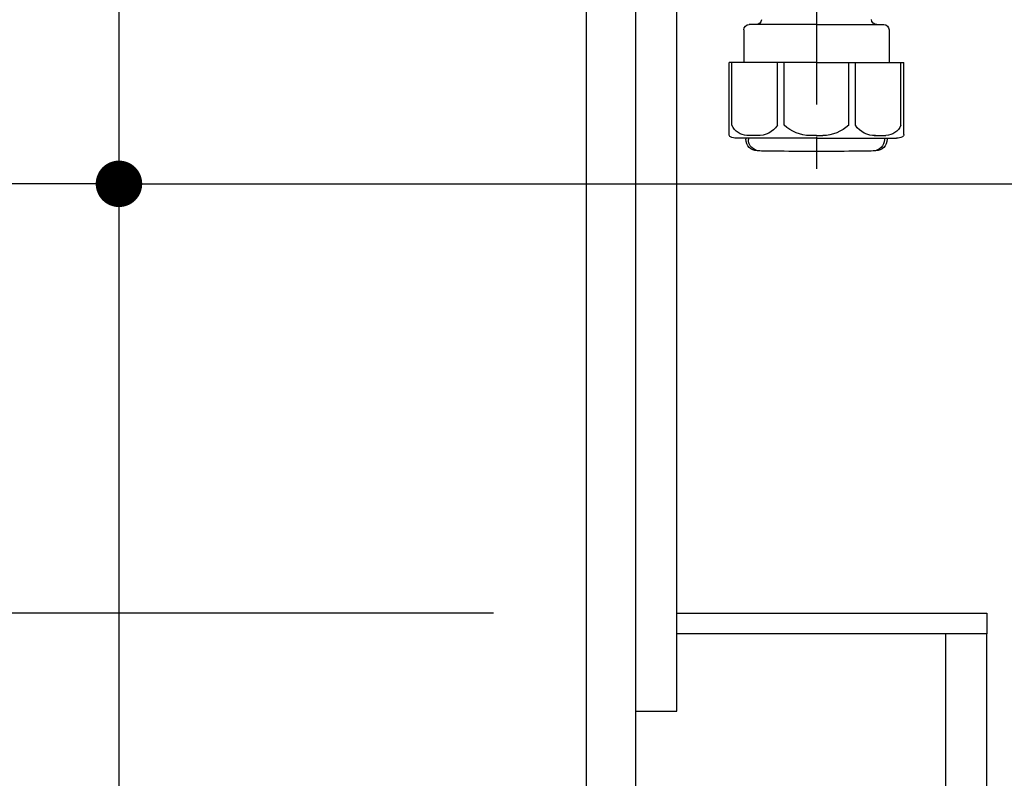
# Model space of a CAD drawing. Extents: x 0 to 26473, y -11033 to -2163.
# Drawn here: x 24633 to 25014, y -8729 to -8435 of the extents above; entities that cross this region are included whole.
import ezdxf

# ---------------------------------------------------------------- set-up
doc = ezdxf.new("R2010")
doc.units = 0
doc.header["$LTSCALE"] = 50
doc.header["$MEASUREMENT"] = 0
doc.linetypes.add('CENTER', pattern=[2, 1.25, -0.25, 0.25, -0.25])
doc.layers.get('0').update_dxf_attribs({"linetype": 'CONTINUOUS'})
doc.layers.get('DEFPOINTS').update_dxf_attribs({"color": 146, "linetype": 'CONTINUOUS'})
for name, color, linetype in [('120-キャビネット（外）', 7, 'CONTINUOUS'), ('122-扉', 6, 'CONTINUOUS'), ('150-機器', 8, 'CONTINUOUS'), ('166-寸法B', 11, 'CONTINUOUS')]:
    doc.layers.add(name, color=color, linetype=linetype)
doc.styles.add('KH001', font='msgothic.ttc')
doc.dimstyles.new('KH1xx030', dxfattribs={"dimscale": 30, "dimtxt": 2, "dimasz": 0.6, "dimexe": 0.3, "dimexo": 1.2, "dimgap": 0.5, "dimtad": 3, "dimdec": 1, "dimdsep": 46, "dimlunit": 6, "dimtxsty": 'KH001', "dimblk": 'DOT', "dimcen": 1, "dimdle": 1, "dimclrd": 256, "dimclre": 256, "dimclrt": 256, "dimadec": 0, "dimazin": 0, "dimtfac": 1, "dimtdec": 1, "dimtix": 1, "dimtmove": 2, "dimatfit": 3, "dimldrblk": 'CLOSEDBLANK', "dimfxl": 1, "dimtolj": 1, "dimtzin": 0, "dimlwd": -1, "dimlwe": -1, "dimarcsym": 0})

# ---------------------------------------------------------------- blocks, each defined once
blk = doc.blocks.new('排水ﾄﾗｯﾌﾟ')
at = {"layer": '150-機器', "color": 13, "linetype": 'CENTER'}
blk.add_line((290, -102.85), (290, -290.21), dxfattribs=at)
at = {"layer": '150-機器'}
for p, q in [((290, -234.35), (263.9, -234.35)), ((290, -234.35), (316.1, -234.35)), ((261.9, -236.35), (261.9, -249.06)), ((318.1, -236.35), (318.1, -249.06)), ((256.2, -276.93), (256.2, -249.06)), ((290, -249.06), (256.2, -249.06)), ((290, -249.06), (323.8, -249.06)), ((323.8, -276.93), (323.8, -249.06)), ((290, -278.36), (259, -278.36)), ((262.65, -278.36), (262.65, -278.77)), ((263.65, -278.36), (263.65, -278.8)), ((290, -278.36), (321, -278.36)), ((316.35, -278.36), (316.35, -278.8)), ((317.35, -278.36), (317.35, -278.77)), ((281, -283.45), (299, -283.45))]:
    blk.add_line(p, q, dxfattribs=at)
at = {"layer": '150-機器', "color": 13, "ltscale": 0.1}
for p, q in [((257.28, -273.36), (257.28, -249.06)), ((274.92, -273.36), (274.92, -249.06)), ((277.53, -273.36), (277.53, -249.06)), ((302.47, -273.36), (302.47, -249.06)), ((305.08, -273.36), (305.08, -249.06)), ((322.72, -273.36), (322.72, -249.06)), ((267.63, -277.36), (263.1, -277.36)), ((290, -277.36), (287.5, -277.36)), ((290, -277.36), (292.5, -277.36)), ((312.37, -277.36), (316.9, -277.36))]:
    blk.add_line(p, q, dxfattribs=at)
at = {"layer": '150-機器'}
for centre, radius, start, end in [((266.68, -232.35), 2, 270, 359.0418), ((263.9, -236.35), 2, 90, 180), ((313.32, -232.35), 2, 185.6763, 270), ((316.1, -236.35), 2, 0, 90), ((257.2, -276.93), 1, 180, 243.2563), ((259, -273.36), 5, 243.2563, 270), ((321, -273.36), 5, 270, 296.7437), ((322.8, -276.93), 1, 296.7437, 360), ((267.15, -278.77), 4.5, 180, 268.5748), ((268.15, -278.8), 4.5, 180, 268.6777), ((311.85, -278.8), 4.5, 271.3223, 0), ((312.85, -278.77), 4.5, 271.4252, 0), ((281, 277.91), 561.35, 268.5748, 270), ((299, 277.91), 561.35, 270, 271.4252)]:
    blk.add_arc(centre, radius, start, end, dxfattribs=at)
at = {"layer": '150-機器', "color": 13, "ltscale": 0.1}
for centre, radius, start, end in [((263.56, -270.45), 6.92, 204.8352, 266.1563), ((267.36, -268.23), 9.13, 268.3376, 325.848), ((287.98, -261.73), 15.64, 228.0486, 268.2381), ((292.02, -261.73), 15.64, 271.7619, 311.9514), ((312.64, -268.23), 9.13, 214.152, 271.6624), ((316.44, -270.45), 6.92, 273.8437, 335.1648)]:
    blk.add_arc(centre, radius, start, end, dxfattribs=at)
blk = doc.blocks.new('_Dot')
at = {"color": 0, "linetype": 'ByBlock', "lineweight": -2}
blk.add_line((-0.5, 0), (-1, 0), dxfattribs=at)
at = {"color": 0, "linetype": 'ByBlock', "const_width": 0.5}
blk.add_lwpolyline([(-0.25, 0, 1), (0.25, 0, 1)], format="xyb", close=True, dxfattribs=at)
blk = doc.blocks.new('*D58')
at = {"layer": '166-寸法B', "transparency": 16777216}
for p, q in [((24295.07, -8324.88), (24295.07, -8664.51)), ((24816.51, -8664.51), (24286.07, -8664.51)), ((24295.07, -8834.51), (24295.07, -8682.51)), ((24835.51, -8852.51), (24286.07, -8852.51))]:
    blk.add_line(p, q, dxfattribs=at)
at = {"layer": 'DEFPOINTS', "color": 0, "transparency": 16777216}
for p in [(24295.07, -8664.51), (24852.51, -8664.51), (24871.51, -8852.51)]:
    blk.add_point(p, dxfattribs=at)
at = {"layer": '166-寸法B', "transparency": 16777216, "xscale": 18, "yscale": 18, "zscale": 18}
for p, rotation in [((24295.07, -8664.51), 90), ((24295.07, -8852.51), 270)]:
    blk.add_blockref('_Dot', p, dxfattribs=dict(at, rotation=rotation))
at = {"layer": '166-寸法B', "transparency": 16777216, "insert": (24245.04, -8482.88), "char_height": 60, "attachment_point": 5, "rotation": 90, "style": 'KH001'}
blk.add_mtext('\\A1;188(238)', dxfattribs=at)
blk = doc.blocks.new('_ClosedBlank')
at = {"color": 0, "linetype": 'ByBlock', "lineweight": -2}
for p, q in [((-1, 0.167), (0, 0)), ((-1, 0.167), (-1, -0.167)), ((0, 0), (-1, -0.167))]:
    blk.add_line(p, q, dxfattribs=at)
blk = doc.blocks.new('*D224')
at = {"layer": '166-寸法B', "transparency": 16777216}
for p, q in [((24421.51, -8462.32), (24421.51, -8489.32)), ((24671.51, -8462.32), (24671.51, -8489.32)), ((24653.51, -8498.32), (24439.51, -8498.32))]:
    blk.add_line(p, q, dxfattribs=at)
at = {"layer": 'DEFPOINTS', "color": 0, "transparency": 16777216}
for p in [(24421.51, -8498.32), (24421.51, -8498.32), (24671.51, -8498.32)]:
    blk.add_point(p, dxfattribs=at)
at = {"layer": '166-寸法B', "transparency": 16777216, "xscale": 18, "yscale": 18, "zscale": 18, "rotation": 180}
blk.add_blockref('_Dot', (24421.51, -8498.32), dxfattribs=at)
at = {"layer": '166-寸法B', "transparency": 16777216, "xscale": 18, "yscale": 18, "zscale": 18}
blk.add_blockref('_Dot', (24671.51, -8498.32), dxfattribs=at)
at = {"layer": '166-寸法B', "transparency": 16777216, "insert": (24546.51, -8453.32), "char_height": 60, "attachment_point": 5, "style": 'KH001'}
blk.add_mtext('\\A1;250', dxfattribs=at)
blk = doc.blocks.new('*D225')
at = {"layer": '166-寸法B', "transparency": 16777216}
for p, q in [((24671.51, -8068.51), (24671.51, -8507.32)), ((25511.51, -8068.51), (25511.51, -8507.32)), ((24689.51, -8498.32), (25493.51, -8498.32))]:
    blk.add_line(p, q, dxfattribs=at)
at = {"layer": 'DEFPOINTS', "color": 0, "transparency": 16777216}
for p in [(24671.51, -8032.51), (25511.51, -8032.51), (25511.51, -8498.32)]:
    blk.add_point(p, dxfattribs=at)
at = {"layer": '166-寸法B', "transparency": 16777216, "xscale": 18, "yscale": 18, "zscale": 18, "rotation": 180}
blk.add_blockref('_Dot', (24671.51, -8498.32), dxfattribs=at)
at = {"layer": '166-寸法B', "transparency": 16777216, "xscale": 18, "yscale": 18, "zscale": 18}
blk.add_blockref('_Dot', (25511.51, -8498.32), dxfattribs=at)
at = {"layer": '166-寸法B', "transparency": 16777216, "insert": (25091.51, -8453.32), "char_height": 60, "attachment_point": 5, "style": 'KH001'}
blk.add_mtext('\\A1;840', dxfattribs=at)

msp = doc.modelspace()

# ---------------------------------------------------------------- linework, layer by layer
at = {"layer": '120-キャビネット（外）', "color": 6}
msp.add_lwpolyline([(25511.51, -8032.51), (24671.51, -8032.51), (24671.51, -8852.51), (25511.51, -8852.51)], close=True, dxfattribs=at)
at = {"layer": '122-扉', "color": 253}
for points in [[(24871.51, -8852.51), (24852.51, -8852.51), (24852.51, -8032.51), (24871.51, -8032.51)], [(24887.51, -8032.51), (24871.51, -8032.51), (24871.51, -8702.51), (24887.51, -8702.51)], [(25007.51, -8664.51), (25007.51, -8672.51), (24887.51, -8672.51), (24887.51, -8664.51)], [(25007.51, -8672.51), (24991.51, -8672.51), (24991.51, -8852.51), (25007.51, -8852.51)]]:
    msp.add_lwpolyline(points, close=True, dxfattribs=at)

# ---------------------------------------------------------------- block references
at = {"layer": '150-機器', "xscale": -1}
msp.add_blockref('排水ﾄﾗｯﾌﾟ', (25231.51, -8202.3), dxfattribs=at)

# ---------------------------------------------------------------- dimensions: what is measured, and where the dimension line sits
at = {"layer": '166-寸法B'}
for base, p1, p2, picture, middle in [((25511.51, -8498.32), (24671.51, -8032.51), (25511.51, -8032.51), '*D225', (25091.51, -8453.32)), ((24421.51, -8498.32), (24671.51, -8498.32), (24421.51, -8498.32), '*D224', (24546.51, -8453.32))]:
    dim = msp.add_linear_dim(base=base, p1=p1, p2=p2, angle=180, dimstyle='KH1xx030', dxfattribs=at)
    dim.commit()
    dim.dimension.update_dxf_attribs({"geometry": picture, "text_midpoint": middle})
dim = msp.add_linear_dim(base=(24295.07, -8664.51), p1=(24871.51, -8852.51), p2=(24852.51, -8664.51), angle=90, dimstyle='KH1xx030', override={"dimpost": '(238)', "dimtmove": 1}, dxfattribs=at)
dim.commit()
dim.dimension.update_dxf_attribs({"geometry": '*D58', "text_midpoint": (24247.87, -8482.88), "dimtype": 128})

doc.saveas('drawing.dxf')
